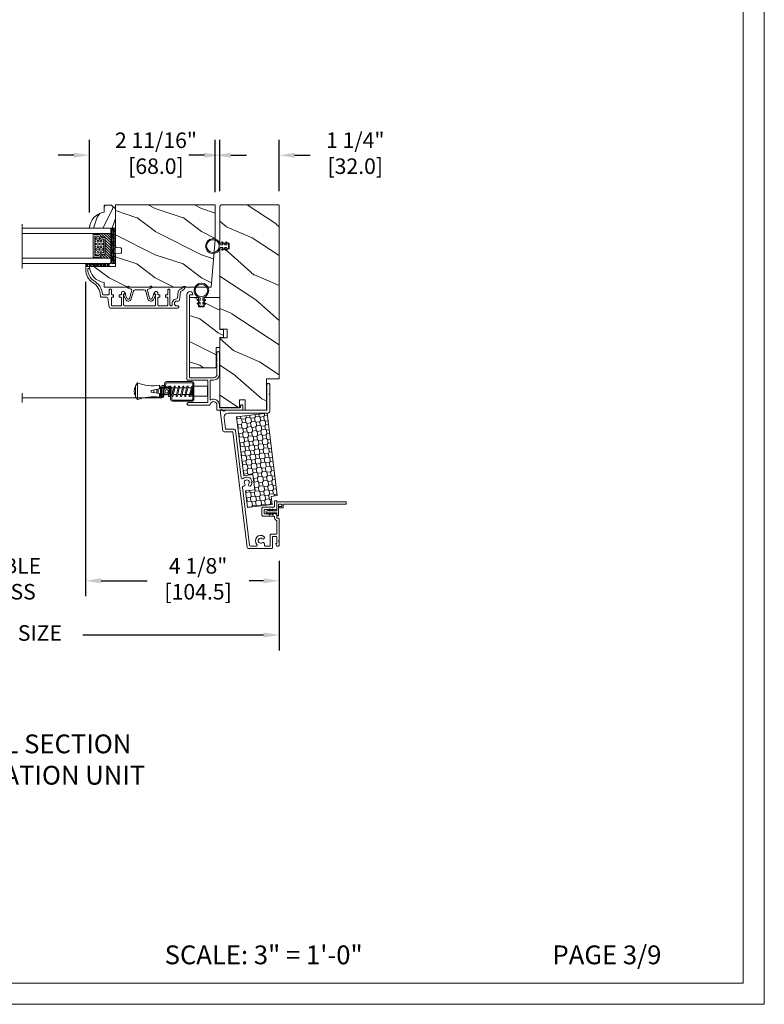
# Model space of a CAD drawing. Units: millimetres. Extents: x -103 to 352, y 0 to 132.
# Drawn here: x 97 to 112, y 0 to 21 of the extents above; entities that cross this region are included whole.
import ezdxf

# ---------------------------------------------------------------- set-up
doc = ezdxf.new("R2010")
doc.units = ezdxf.units.MM
doc.layers.get('0').update_dxf_attribs({"lineweight": 0})
doc.styles.add('IMPERIAL', font='arial.ttf')
doc.styles.get("Standard").update_dxf_attribs({"font": 'arial.ttf'})
doc.dimstyles.new('IMPERIAL', dxfattribs={"dimscale": 0.12, "dimtxt": 2.7559, "dimasz": 2.7559, "dimexe": 2.7559, "dimexo": 2.7559, "dimgap": 2.7559, "dimtad": 0, "dimtih": 1, "dimtoh": 1, "dimdec": 4, "dimlunit": 5, "dimtxsty": 'Standard', "dimcen": 0, "dimadec": 0, "dimazin": 0, "dimtfac": 1.5748, "dimtdec": 4, "dimtofl": 0, "dimtmove": 0, "dimatfit": 3, "dimfxl": 0, "dimfrac": 2, "dimarcsym": 0})

# ---------------------------------------------------------------- blocks, each defined once
blk = doc.blocks.new('*D247')
at = {"lineweight": -2, "transparency": 16777216}
for p, q in [((100.783, 17.299), (100.783, 18.392)), ((102.043, 17.299), (102.043, 18.392)), ((100.452, 18.062), (100.121, 18.062)), ((102.373, 18.062), (102.704, 18.062))]:
    blk.add_line(p, q, dxfattribs=at)
at = {"transparency": 16777216}
for points in [[(100.452, 18.117), (100.452, 18.007), (100.783, 18.062)], [(102.373, 18.117), (102.373, 18.007), (102.043, 18.062)]]:
    blk.add_solid(points, dxfattribs=at)
at = {"layer": 'Defpoints', "color": 0, "transparency": 16777216}
for p in [(100.783, 18.062), (100.783, 16.968), (102.043, 16.968)]:
    blk.add_point(p, dxfattribs=at)
at = {"transparency": 16777216, "insert": (103.662, 18.062), "char_height": 0.3307, "attachment_point": 5, "rotation": 0.01}
blk.add_mtext('1 1/4"\\P [32.0]', dxfattribs=at)
blk = doc.blocks.new('*D248')
at = {"lineweight": -2, "transparency": 16777216}
for p, q in [((98.006, 16.841), (98.006, 18.392)), ((100.684, 17.279), (100.684, 18.392)), ((97.676, 18.062), (97.345, 18.062)), ((101.015, 18.062), (101.346, 18.062))]:
    blk.add_line(p, q, dxfattribs=at)
at = {"transparency": 16777216}
for points in [[(97.676, 18.117), (97.676, 18.007), (98.006, 18.062)], [(101.015, 18.117), (101.015, 18.007), (100.684, 18.062)]]:
    blk.add_solid(points, dxfattribs=at)
at = {"layer": 'Defpoints', "color": 0, "transparency": 16777216}
for p in [(98.006, 18.062), (100.684, 16.948), (98.006, 16.51)]:
    blk.add_point(p, dxfattribs=at)
at = {"transparency": 16777216, "insert": (99.422, 18.062), "char_height": 0.3307, "attachment_point": 5, "rotation": 0.01}
blk.add_mtext('2 11/16"\\P [68.0]', dxfattribs=at)
blk = doc.blocks.new('*D250')
at = {"lineweight": -2, "transparency": 16777216}
for p, q in [((90.321, 9.433), (90.321, 7.525)), ((102.042, 9.433), (102.042, 7.525)), ((90.651, 7.856), (94.496, 7.856)), ((101.712, 7.856), (97.867, 7.856))]:
    blk.add_line(p, q, dxfattribs=at)
at = {"transparency": 16777216}
for points in [[(90.651, 7.911), (90.651, 7.801), (90.321, 7.856)], [(101.712, 7.911), (101.712, 7.801), (102.042, 7.856)]]:
    blk.add_solid(points, dxfattribs=at)
at = {"layer": 'Defpoints', "color": 0, "transparency": 16777216}
for p in [(90.321, 9.764), (102.042, 9.764), (102.042, 7.856)]:
    blk.add_point(p, dxfattribs=at)
at = {"transparency": 16777216, "insert": (96.182, 7.856), "char_height": 0.3307, "attachment_point": 5, "rotation": 0.01}
blk.add_mtext('FRAME SIZE', dxfattribs=at)
blk = doc.blocks.new('*D251')
at = {"lineweight": -2, "transparency": 16777216}
for p, q in [((94.436, 15.366), (94.436, 8.679)), ((97.927, 15.366), (97.927, 8.679)), ((94.105, 9.009), (93.774, 9.009)), ((98.258, 9.009), (98.589, 9.009))]:
    blk.add_line(p, q, dxfattribs=at)
at = {"transparency": 16777216}
for points in [[(94.105, 9.065), (94.105, 8.954), (94.436, 9.009)], [(98.258, 9.065), (98.258, 8.954), (97.927, 9.009)]]:
    blk.add_solid(points, dxfattribs=at)
at = {"layer": 'Defpoints', "color": 0, "transparency": 16777216}
for p in [(94.436, 15.696), (97.927, 15.696), (97.927, 9.009)]:
    blk.add_point(p, dxfattribs=at)
at = {"transparency": 16777216, "insert": (96.182, 9.009), "char_height": 0.3307, "attachment_point": 5, "rotation": 0.01}
blk.add_mtext('VISIBLE\\PGLASS', dxfattribs=at)
blk = doc.blocks.new('*D258')
at = {"lineweight": -2, "transparency": 16777216}
for p, q in [((97.927, 15.366), (97.927, 8.679)), ((102.042, 9.433), (102.042, 8.679)), ((98.258, 9.009), (99.233, 9.009)), ((101.712, 9.009), (101.406, 9.009))]:
    blk.add_line(p, q, dxfattribs=at)
at = {"transparency": 16777216}
for points in [[(98.258, 9.065), (98.258, 8.954), (97.927, 9.009)], [(101.712, 9.065), (101.712, 8.954), (102.042, 9.009)]]:
    blk.add_solid(points, dxfattribs=at)
at = {"layer": 'Defpoints', "color": 0, "transparency": 16777216}
for p in [(97.927, 15.696), (102.042, 9.764), (97.927, 9.009)]:
    blk.add_point(p, dxfattribs=at)
at = {"transparency": 16777216, "insert": (100.319, 9.009), "char_height": 0.3307, "attachment_point": 5, "rotation": 0.01}
blk.add_mtext('4 1/8"\\P [104.5]', dxfattribs=at)
blk = doc.blocks.new('CR-054')
blk.add_lwpolyline([(7.07, -1.33, 0.362783), (7.4, -0.94, -0.362783), (7.07, -1.33, 0.914404), (7.4, -5), (9.8, -5, -0.414214), (10.2, -5.4), (10.2, -18.6, -0.414214), (9.8, -19), (7.95, -19, -0.414214), (7.3, -18.35, -0.414214), (7.95, -17.7), (8.5, -17.7, 0.414214), (8.9, -17.3), (8.9, -6.7, 0.414214), (8.5, -6.3), (7.4, -6.3, -0.543563), (4.52, -1.86, 0.543563), (4.16, -1.3), (-5.7, -1.3, 0.414214), (-6.1, -1.7), (-6.1, -3.15, -0.414214), (-9.25, -6.3), (-20.85, -6.3, -0.414214), (-21.5, -5.65), (-21.5, -5.65, -0.414214), (-20.85, -5), (-19.22, -5), (-18.4, -4.7), (-18.4, -5), (-16.12, -5), (-15.3, -4.7), (-15.3, -5), (-9.25, -5, 0.414214), (-7.4, -3.15), (-7.4, 9.5, 0.414214), (-7.8, 9.9), (-52.1, 9.9), (-52.1, 8), (-52.3, 8, -0.414214), (-53.9, 9.6), (-53.9, 9.6, -0.414214), (-52.3, 11.2), (-6.5, 11.2, -0.414214), (-6.1, 10.8), (-6.1, 0.4, 0.414214), (-5.7, 0), (5.7, 0, 0.414214), (6.1, 0.4), (6.1, 10.55, -0.414214), (6.75, 11.2), (6.75, 11.2, -0.414214), (7.4, 10.55), (7.4, -0.94)], format="xyb")
blk = doc.blocks.new('CR-006A')
h = blk.add_hatch()
h.set_pattern_fill('WOOD1', color=256, scale=30, angle=30, pattern_type=2)
h.set_pattern_definition([(246.87, (-4.6077, 31.981), (47.94228, 96.96153), [15, -135]), (236.565, (15.481, 33.187), (-10.9807, -40.9808), [33.541, -33.541]), (228.435, (22.981, 20.196), (-36.9616, -55.9807), [18.9737, -75.8947])])
h.paths.add_polyline_path([(22.14, 28), (22.07, 32), (-15.5, 32), (-15.5, 21.5), (-11.4, 21.5), (-11.4, 18.4), (-17, 18.4), (-17, 6.8), (0, 6.8), (0, 0), (93.5, 0, 0.414214), (94, 0.5), (94, 31, 0.414214), (93, 32), (73.29, 32), (73.2, 27), (70.2, 27), (70.11, 32), (26.81, 32), (26.74, 28)])
blk.add_lwpolyline([(-11.4, 21.5), (-11.4, 18.4), (-17, 18.4), (-17, 6.8), (0, 6.8), (0, 0), (93.5, 0, 0.414214), (94, 0.5), (94, 31, 0.414214), (93, 32), (73.29, 32), (73.2, 27), (70.2, 27), (70.11, 32), (26.81, 32), (26.74, 28), (22.14, 28), (22.07, 32), (-15.5, 32), (-15.5, 21.5)], format="xyb", close=True)
blk = doc.blocks.new('CR-016A')
h = blk.add_hatch()
h.set_pattern_fill('WOOD1', color=256, scale=25, angle=-90, style=0, pattern_type=2)
h.set_pattern_definition([(126.8699, (-4729.7053, -7625.9707), (50.000003, -74.999998), [12.5, -112.5]), (116.5651, (-4737.205, -7640.971), (-25.000033, 24.999979), [27.95085, -27.95085]), (108.4349, (-4749.705, -7640.971), (-24.99996, 50.000011), [15.8114, -63.24555])])
edge = h.paths.add_edge_path()
edge.add_arc((0.5, 13.5), 0.5, 90, 180)
edge.add_line((0, 13.5), (0, 0))
edge.add_arc((0.5, 0), 0.5, 180, 270)
edge.add_line((0.5, -0.5), (37.5, -0.5))
edge.add_arc((37.5, 0), 0.5, 270, 360)
edge.add_line((38, 0), (38, 4))
edge.add_arc((37.5, 4), 0.5, 360, 450)
edge.add_line((37.5, 4.5), (33.01, 4.5))
edge.add_line((33.01, 4.5), (33.01, 7.5))
edge.add_line((33.01, 7.5), (37.5, 7.5))
edge.add_arc((37.5, 8), 0.5, 270, 360)
edge.add_line((38, 8), (38, 15.5))
edge.add_arc((37.5, 15.5), 0.5, 0, 90)
edge.add_line((37.5, 16), (20.67, 16))
edge.add_line((20.67, 16), (20.67, 18))
edge.add_line((20.67, 18), (16.47, 18))
edge.add_line((16.47, 18), (16.47, 16))
edge.add_line((16.47, 16), (11, 16))
edge.add_line((11, 16), (11, 14))
edge.add_line((11, 14), (0.5, 14))
blk.add_lwpolyline([(0.5, 14, 0.414214), (0, 13.5), (0, 0, 0.414214), (0.5, -0.5), (37.5, -0.5, 0.414214), (38, 0), (38, 4, 0.414214), (37.5, 4.5), (33.01, 4.5), (33.01, 7.5), (37.5, 7.5, 0.414214), (38, 8), (38, 15.5, 0.414214), (37.5, 16), (20.67, 16), (20.67, 18), (16.47, 18), (16.47, 16), (11, 16), (11, 14)], format="xyb", close=True)
blk = doc.blocks.new('V-006')
h = blk.add_hatch()
h.set_pattern_fill('GRAVEL', color=256, scale=0.075, style=0)
h.set_pattern_definition([(228.0128, (-26.72399, -53.63578), (-15.24001295, -17.14502107), [0.25629, -25.372875]), (184.9697, (-26.89544, -53.826285), (22.86003698, 1.90498656), [0.439804, -43.5405]), (132.5104, (-27.33359, -53.86438), (19.04998614, -20.95502047), [0.31011, -30.701025]), (267.2737, (-28.07654, -54.340635), (1.90499173, 38.09998774), [0.400504, -39.6498]), (292.8337, (-28.09559, -54.740685), (-9.52502704, 22.860013), [0.392726, -38.87985]), (357.2737, (-27.94319, -55.102635), (-38.09998774, 1.90499173), [0.400504, -39.6498]), (37.6942, (-27.54314, -55.121685), (-24.765015646, -19.04998302), [0.529645, -52.434825]), (72.2553, (-27.12404, -54.797835), (13.335026674, 41.910012155), [0.50004, -49.503975]), (121.4296, (-26.97164, -54.321585), (-15.24000393, 24.76497087), [0.40186, -39.784125]), (175.2364, (-27.18119, -53.97868), (20.95498354, -1.90498212), [0.458785, -22.480425]), (222.3974, (-27.63839, -53.940585), (-22.86000069, -20.95497274), [0.593309, -58.7376]), (138.8141, (-26.19059, -54.35968), (-13.3349915, 11.4299824), [0.202504, -20.04795]), (171.4692, (-26.34299, -54.22633), (24.7649622, -3.8100096), [0.38526, -38.14095]), (225, (-26.724, -54.1692), (-3e-16, -1.905), [0.269407, -2.42467]), (203.1986, (-26.85734, -53.94058), (9.5250321, 3.8100167), [0.14508, -14.36295]), (291.8014, (-26.9907, -53.99773), (-1.9050013, 5.7150037), [0.205175, -10.0536]), (30.9638, (-26.9145, -54.18823), (5.714994, 3.810003), [0.33324, -10.774725]), (161.5651, (-26.62874, -54.0168), (3.810002, -1.904997), [0.240965, -5.783175]), (16.3895, (-28.09559, -53.99773), (19.05001051, 5.71498811), [0.337566, -33.4191]), (70.3462, (-27.77174, -53.90248), (-7.61997877, -20.95497037), [0.2832, -28.03665]), (293.1986, (-26.62874, -53.63578), (-3.8100167, 9.5250321), [0.29016, -14.2179]), (343.6105, (-26.51444, -53.90248), (-19.05001051, 5.71498811), [0.337566, -33.4191]), (339.444, (-28.0956, -55.17883), (-9.5250118, 3.8099954), [0.325526, -15.950775]), (294.7751, (-27.79079, -55.29313), (-9.5249778, 20.95499027), [0.272754, -27.0027]), (66.8014, (-26.6097, -55.54078), (3.8100167, 9.5250321), [0.29016, -14.2179]), (17.354, (-26.49539, -55.27408), (-24.76500134, -7.6199885), [0.319337, -31.6143]), (69.444, (-27.54314, -55.54078), (-3.8099954, -9.5250118), [0.162764, -16.1136]), (101.3099, (-26.724, -55.5408), (-1.9049906, 7.6199756), [0.097136, -9.6165]), (165.9638, (-26.74304, -55.44553), (5.715004, -1.9049967), [0.392726, -7.461787]), (186.009, (-27.12404, -55.35028), (19.04997191, 1.90499555), [0.36395, -36.03105]), (303.6901, (-26.9145, -54.3597), (-1.9050007, 3.8099963), [0.274743, -6.593835]), (353.1572, (-26.76209, -54.588285), (32.38501339, -3.81001706), [0.479668, -47.487]), (60.9454, (-26.28584, -54.64543), (-7.6199823, -13.3349682), [0.19613, -19.41705]), (90, (-26.1906, -54.474), (-1.905, 1.905), [0.1143, -1.7907]), (120.2564, (-27.16214, -55.29313), (7.61998385, -13.33499327), [0.26465, -26.200425]), (48.0128, (-27.29549, -55.06453), (15.24001295, 17.14502107), [0.512582, -25.1166]), (0, (-26.9526, -54.6835), (1.905, 1.905), [0.4953, -1.4097]), (325.3048, (-26.45729, -54.68353), (-19.049967, 13.33500127), [0.301208, -29.819475]), (254.0546, (-26.20964, -54.85498), (-1.9050049, -7.6200182), [0.27737, -13.591275]), (207.646, (-26.28584, -55.121685), (-36.19498729, -19.05001198), [0.45161, -44.709375]), (175.4261, (-26.68589, -55.331235), (-24.7650057, 1.90499078), [0.477772, -47.29935]), (175.4261, (-26.68589, -55.331235), (-24.7650057, 1.90499078), [0.477772, -47.29935])])
h.paths.add_polyline_path([(6.3565, 0), (6.3565, 1.6), (-6.3565, 1.6), (-6.3565, 0)])
blk.add_line((-6.3565, 0), (-6.3565, 1.6))
blk.add_lwpolyline([(-6.3565, 0), (-6.3565, 1.6), (6.3565, 1.6), (6.3565, 0)], close=True)
blk = doc.blocks.new('D-059')
h = blk.add_hatch()
h.set_pattern_fill('WOOD1', color=256, scale=10, style=0, pattern_type=2)
h.set_pattern_definition([(216.8699, (-335.2539, -33.65), (29.999999, 20.000001), [5, -45]), (206.5651, (-329.254, -36.65), (-9.99999, -10.000013), [11.18034, -11.18034]), (198.4349, (-329.254, -41.65), (-20.000004, -9.999984), [6.32456, -25.29822])])
edge = h.paths.add_edge_path()
edge.add_line((-10.5, 0), (0, 0))
edge.add_line((0, 0), (0, 14.03))
edge.add_arc((0.54, 4.7), 9.34, 93.305, 171.3918)
edge.add_line((-8.7, 6.1), (-12.5, 6.1))
edge.add_line((-12.5, 6.1), (-12.5, 2))
edge.add_line((-12.5, 2), (-10.5, 0))
blk.add_lwpolyline([(-10.5, 0), (0, 0), (0, 14.03, 0.354545), (-8.7, 6.1), (-12.5, 6.1), (-12.5, 2)], format="xyb", close=True)
blk = doc.blocks.new('V-004')
h = blk.add_hatch()
h.set_pattern_fill('EXM', color=256, scale=4, style=0, pattern_type=2)
h.set_pattern_definition([(153.435, (-25.4281, -37.6341), (3.999997, -4.000005), [0.89443, -8.04984]), (26.565, (-28.2281, -37.9141), (3.999997, 4.000005), [0.89443, -8.04984]), (0, (-27.428, -37.514), (4, 4), [0.8, -3.2]), (333.435, (-26.6281, -37.5141), (-3.999997, 4.000005), [0.89443, -8.04984]), (206.565, (-25.8281, -37.9141), (-3.999997, -4.000005), [0.89443, -8.04984]), (180, (-26.628, -38.314), (-4, -4), [0.8, -3.2]), (153.435, (-27.4281, -38.3141), (3.999997, -4.000005), [0.89443, -8.04984]), (26.565, (-26.2281, -38.5541), (3.999997, 4.000005), [0.89443, -8.04984]), (153.435, (-25.4281, -38.9541), (3.999997, -4.000005), [0.89443, -8.04984]), (26.565, (-28.2281, -39.2341), (3.999997, 4.000005), [0.89443, -8.04984]), (0, (-27.428, -38.834), (4, 4), [0.8, -3.2]), (333.435, (-26.6281, -38.8341), (-3.999997, 4.000005), [0.89443, -8.04984]), (206.565, (-25.8281, -39.2341), (-3.999997, -4.000005), [0.89443, -8.04984]), (180, (-26.628, -39.634), (-4, -4), [0.8, -3.2]), (153.435, (-27.4281, -39.6341), (3.999997, -4.000005), [0.89443, -8.04984]), (26.565, (-26.2281, -39.9141), (3.999997, 4.000005), [0.89443, -8.04984]), (153.435, (-25.4281, -40.3141), (3.999997, -4.000005), [0.89443, -8.04984]), (26.565, (-26.2281, -41.2341), (3.999997, 4.000005), [0.89443, -8.04984]), (26.565, (-28.2281, -40.5541), (3.999997, 4.000005), [0.89443, -8.04984]), (0, (-27.428, -40.154), (4, 4), [0.8, -3.2]), (333.435, (-26.6281, -40.1541), (-3.999997, 4.000005), [0.89443, -8.04984]), (206.565, (-25.8281, -40.5541), (-3.999997, -4.000005), [0.89443, -8.04984]), (180, (-26.628, -40.954), (-4, -4), [0.8, -3.2]), (153.435, (-27.4281, -40.9541), (3.999997, -4.000005), [0.89443, -8.04984]), (0, (-29.428, -40.834), (4, 4), [0.8, -3.2]), (333.435, (-28.6281, -40.8341), (-3.999997, 4.000005), [0.89443, -8.04984]), (0, (-29.428, -39.514), (4, 4), [0.8, -3.2]), (333.435, (-28.6281, -39.5141), (-3.999997, 4.000005), [0.89443, -8.04984]), (206.565, (-27.8281, -39.9141), (-3.999997, -4.000005), [0.89443, -8.04984]), (180, (-28.628, -40.314), (-4, -4), [0.8, -3.2]), (0, (-29.428, -38.154), (4, 4), [0.8, -3.2]), (333.435, (-28.6281, -38.1541), (-3.999997, 4.000005), [0.89443, -8.04984]), (206.565, (-27.8281, -38.5541), (-3.999997, -4.000005), [0.89443, -8.04984]), (180, (-28.628, -38.954), (-4, -4), [0.8, -3.2]), (206.565, (-27.8281, -37.2341), (-3.999997, -4.000005), [0.89443, -8.04984]), (180, (-28.628, -37.634), (-4, -4), [0.8, -3.2])])
h.paths.add_polyline_path([(8.87, -0.09, 0.414214), (9.37, 0.41), (9.37, 1.41, 0.414214), (8.87, 1.91), (-9.13, 1.91, 0.414214), (-9.63, 1.41), (-9.63, 0.41, 0.414214), (-9.13, -0.09)])
blk.add_lwpolyline([(-9.63, 1.41, -0.414214), (-9.13, 1.91), (8.87, 1.91, -0.414214), (9.37, 1.41), (9.37, 0.41, -0.414214), (8.87, -0.09), (-9.13, -0.09, -0.414214), (-9.63, 0.41)], format="xyb", close=True)
blk = doc.blocks.new('D-014')
at = {"ltscale": 0.02}
blk.add_lwpolyline([(0, 0), (-5.6, 0, -2.414214), (-6.1, 0.5), (-4.56, 1.06, 0.388879), (-4.24, 1.66), (-5.43, 6.08, 0.574441), (-6.63, 6.22), (-7.9, 3.5), (-8.8, 3.92), (-7.5, 6.72, -0.617953), (-4.47, 6.39), (-3.36, 2.24, 0.339454), (-2.4, 1.5), (0, 1.5), (2.4, 1.5, 0.339454), (3.36, 2.24), (4.47, 6.39, -0.617953), (7.5, 6.72), (8.8, 3.92), (7.9, 3.5), (6.63, 6.22, 0.574441), (5.43, 6.08), (4.24, 1.66, 0.388879), (4.56, 1.06), (6.1, 0.5, -2.414214), (5.6, 0)], format="xyb", close=True, dxfattribs=at)
blk = doc.blocks.new('D-047')
blk.add_lwpolyline([(48.02, 13.72), (47.62, 16.98, 0.360953), (47.07, 17.5, -0.463331), (44.79, 20.56, 0.482613), (44.2, 21.3), (44.12, 21.3, 0.414214), (43.52, 20.7), (43.52, 12.9, -0.414214), (42.92, 12.3, -0.414214), (42.32, 12.9), (42.32, 14.8, 0.414214), (41.72, 15.4), (41.12, 15.4), (41.12, 16.6), (41.72, 16.6, 0.414214), (42.32, 17.2), (42.32, 20.7, 0.414214), (41.72, 21.3), (37.52, 21.3, 0.414214), (36.92, 20.7), (36.92, 17.2, 0.414214), (37.52, 16.6), (38.12, 16.6), (38.12, 15.4), (37.52, 15.4, 0.414214), (36.92, 14.8), (36.92, 14.35, -0.414214), (36.12, 13.55), (36.06, 13.55, -0.198912), (35.49, 13.78), (34.8, 14.62, -0.668179), (34.98, 15.05), (35.72, 15.05), (35.72, 20.7, 0.414214), (35.12, 21.3), (19.12, 21.3, 0.414214), (18.52, 20.7), (18.52, 15.05), (19.27, 15.05, -0.668179), (19.45, 14.62), (18.76, 13.78, -0.198912), (18.19, 13.55), (18.12, 13.55, -0.414214), (17.32, 14.35), (17.32, 14.8, 0.414214), (16.72, 15.4), (16.12, 15.4), (16.12, 16.6), (16.72, 16.6, 0.414214), (17.32, 17.2), (17.32, 20.7, 0.414214), (16.72, 21.3), (12.52, 21.3, 0.414214), (11.92, 20.7), (11.92, 17.2, 0.414214), (12.52, 16.6), (13.12, 16.6), (13.12, 15.4), (12.52, 15.4, 0.414214), (11.92, 14.8), (11.92, 12.9, -0.414214), (11.32, 12.3, -0.414214), (10.72, 12.9), (10.72, 14.8, 0.414214), (10.12, 15.4), (7.72, 15.4, 0.353495), (7.13, 14.93, -0.244344), (2.26, 7.64, 0.246294), (-0.8, 1.8), (-0.8, 1.2), (0, 1.2), (0, 0), (-2, 0), (-2, 1.8, -0.248401), (1.63, 8.66, 0.27545), (5.99, 15.97, -0.430968), (6.59, 16.6), (9.47, 16.6, 0.378866), (10.06, 17.13), (10.66, 21.97, -0.378866), (11.26, 22.5), (47.7, 22.5, -0.414214), (48.3, 21.9), (48.3, 21.9, -0.414214), (47.7, 21.3), (47.22, 21.3, 1), (47.22, 18.7), (48.09, 18.7, -0.378866), (48.69, 18.17), (49.21, 13.93, 0.277446), (49.59, 13.44, -0.240857), (51.96, 10.8), (50.7, 10.8, 0.212864), (49.13, 12.33, -0.281115)], format="xyb", close=True)
blk = doc.blocks.new('CF-026')
blk.add_lwpolyline([(0.75, 9.33), (1.96, 8.89, 0.810153), (2.18, 9.25), (0.75, 10.63), (0.75, 11.33), (1.96, 10.89, 0.810153), (2.18, 11.25), (0.75, 12.63), (0.41, 12.63, -0.51148), (-0.41, 12.63), (-0.75, 12.63), (-2.18, 11.25, 0.810153), (-1.96, 10.89), (-0.75, 11.33), (-0.75, 10.63), (-2.18, 9.25, 0.810153), (-1.96, 8.89), (-0.75, 9.33), (-0.75, 7.93, 10.572078), (0.75, 7.93)], format="xyb", close=True)
blk.add_circle((0, 4), 3.4)
blk = doc.blocks.new('CM-008')
blk.add_line((2.53, 17.52), (2.53, 16.88))
blk.add_lwpolyline([(0.31, 16.88), (0.31, 16.25), (2.53, 16.25, 1), (2.53, 18.15), (-2.1, 18.15, 0.414214), (-3.11, 17.14), (-3.11, 16.25, -0.414214), (-3.49, 15.87), (-4.31, 15.87, 0.414214), (-5.32, 14.85), (-5.32, 1.02, 0.414214), (-4.31, 0), (4.31, 0, 0.414214), (5.32, 1.02), (5.32, 11.64, 0.404026), (4.34, 12.65), (-1.47, 12.65, -0.404026), (-1.84, 13.03), (-1.84, 16.5, -0.414214), (-1.46, 16.88), (2.53, 16.88, 1), (2.53, 17.52), (-2.1, 17.52, 0.414214), (-2.48, 17.14), (-2.48, 13.03, 0.404026), (-1.5, 12.02), (4.32, 12.02, -0.404026), (4.69, 11.64), (4.69, 1.02, -0.414214), (4.31, 0.63), (-4.31, 0.63, -0.414214), (-4.69, 1.02), (-4.69, 14.85, -0.414214), (-4.31, 15.23), (-3.49, 15.23, 0.414214), (-2.48, 16.25)], format="xyb")
blk.add_arc((-1.46, 16.5), 1.02, 90, 180)
blk = doc.blocks.new('CM-006')
blk.add_lwpolyline([(1.4, -0.45), (1.36, -0.12, 0.038732), (1.51, 0.11), (1.83, 0.2), (1.67, 0.49, 0.038732), (1.72, 0.75), (1.98, 0.95), (1.72, 1.16, 0.038732), (1.67, 1.42), (1.83, 1.71), (1.51, 1.8, 0.038732), (1.36, 2.02), (1.4, 2.35), (1.07, 2.31, 0.038732), (0.85, 2.46), (0.76, 2.78), (0.47, 2.62, 0.038732), (0.21, 2.67), (0, 2.93), (-0.21, 2.67, 0.038732), (-0.47, 2.62), (-0.76, 2.78), (-0.85, 2.46, 0.038732), (-1.07, 2.31), (-1.4, 2.35), (-1.36, 2.02, 0.038732), (-1.51, 1.8), (-1.83, 1.71), (-1.67, 1.42, 0.038732), (-1.72, 1.16), (-1.98, 0.95), (-1.72, 0.75, 0.038732), (-1.67, 0.49), (-1.83, 0.2), (-1.51, 0.11, 0.038732), (-1.36, -0.12), (-1.4, -0.45), (-1.07, -0.41, 0.038732), (-0.85, -0.56), (-0.76, -0.88), (-0.47, -0.71, 0.038732), (-0.21, -0.76), (0, -1.03), (0.21, -0.76, 0.038732), (0.47, -0.71), (0.76, -0.88), (0.85, -0.56, 0.038732), (1.07, -0.41)], format="xyb", close=True)
blk.add_circle((0, 0.95), 0.953)
blk = doc.blocks.new('CM-003')
for p, q in [((-37.93, 1.75), (-38.93, 0.25)), ((-38.93, 0.25), (-38.93, -5.75)), ((-29.1, -3.4), (-29.1, -2.1)), ((-21.08, -0.9), (-21.08, -0.19)), ((-21.08, -0.22), (-20.46, -5.26)), ((-20.46, -5.26), (-21.08, -0.22)), ((-21.08, -5.23), (-21.08, -4.6)), ((-19.85, -5.18), (-20.46, -0.15)), ((-19.86, -5.34), (-19.69, -4.6)), ((-19.3, -0.16), (-19.47, -0.9)), ((-19.31, -0.25), (-18.1, -5.27)), ((-18.69, -0.21), (-17.49, -5.25)), ((-17.49, -5.34), (-17.32, -4.6)), ((-16.94, -0.16), (-17.11, -0.9)), ((-16.95, -0.25), (-15.79, -5.28)), ((-16.33, -0.21), (-15.17, -5.25)), ((-16.33, -0.21), (-15.17, -5.25)), ((-15.18, -5.34), (-15.01, -4.6)), ((-14.63, -0.16), (-14.79, -0.9)), ((-14.63, -0.25), (-13.47, -5.28)), ((-14.01, -0.21), (-12.86, -5.25)), ((-12.87, -5.34), (-12.7, -4.6)), ((-12.31, -0.16), (-12.48, -0.9)), ((-12.32, -0.25), (-11.16, -5.28)), ((-11.7, -0.21), (-10.55, -5.25)), ((-10.39, -4.6), (-10.56, -5.34)), ((-10.17, -0.9), (-10, -0.16)), ((-10, -0.31), (-8.6, -5.35)), ((-9.4, -0.15), (-8.01, -5.19)), ((-8.62, -0.23), (-8.62, -2.98)), ((-8.62, -2.98), (-8, -2.98)), ((-8, -0.23), (-8, -2.98)), ((-8, -4.6), (-8, -5.27)), ((-37.93, -7.25), (-38.93, -5.75))]:
    blk.add_line(p, q)
blk.add_lwpolyline([(-30.43, -2.3), (-30.43, -3.2), (-25.93, -4), (-25.93, -5.95, 0.120235), (-37.93, -7.25), (-37.93, 1.75, 0.120235), (-25.93, 0.45), (-25.93, -1.5)], format="xyb", close=True)
blk.add_lwpolyline([(-8, -5.5), (-8, 0), (0, 0), (0, -5.5)], close=True)
for points in [[(-29.1, -3.44), (-29.1, -2.06)], [(-27.5, -1.78), (-27.5, -3.72)], [(-26.7, -3.86), (-26.7, -1.64)], [(-25.93, -0.9), (-20.99, -0.9)], [(-20.54, -4.6), (-25.93, -4.6)], [(-20.37, -0.9), (-19.15, -0.9)], [(-18.26, -4.6), (-19.92, -4.6)], [(-18.53, -0.9), (-16.79, -0.9)], [(-15.94, -4.6), (-17.64, -4.6)], [(-16.17, -0.9), (-14.48, -0.9)], [(-13.63, -4.6), (-15.32, -4.6)], [(-13.86, -0.9), (-12.17, -0.9)], [(-11.32, -4.6), (-13.01, -4.6)], [(-11.54, -0.9), (-9.83, -0.9)], [(-8.81, -4.6), (-10.7, -4.6)], [(-10.1, -0.9), (-8, -0.9), (-8, -4.6), (-10.28, -4.6)], [(-9.19, -0.9), (-8.62, -0.9)]]:
    blk.add_lwpolyline(points)
for centre, radius, start, end in [((-20.77, -0.19), 0.308, 6.5897, 187.4317), ((-19, -0.23), 0.309, 3.4377, 203.6663), ((-16.64, -0.23), 0.309, 3.4377, 202.4991), ((-14.32, -0.23), 0.309, 3.4377, 202.4991), ((-12.01, -0.23), 0.309, 3.4377, 202.4991), ((-9.7, -0.23), 0.309, 15.404, 195.4366), ((-8.31, -0.23), 0.31, 0, 180), ((-34.57, -2.75), 5.13, 148.2107, 211.7893), ((-20.77, -5.23), 0.31, 180, 16.9066), ((-20.15, -5.23), 0.308, 180, 9.183), ((-17.79, -5.27), 0.307, 180.403, 22.1945), ((-15.48, -5.27), 0.307, 180.6541, 21.0353), ((-13.17, -5.27), 0.307, 180.6541, 21.0353), ((-10.86, -5.27), 0.307, 180.6541, 21.0353), ((-8.31, -5.27), 0.308, 195.4366, 15.404)]:
    blk.add_arc(centre, radius, start, end)
blk = doc.blocks.new('D-068')
blk.add_lwpolyline([(1.3, -36.6), (1.3, 0), (0, 0), (0, -34.1), (-2, -34.1), (-2, -36.5), (-1.3, -36.5), (-1.3, -34.8), (0, -34.8), (0, -36.6), (-6.3, -36.6), (-6.3, -37.6), (-4.8, -37.6), (-4.8, -40.32), (-5.49, -39.63, 1), (-5.74, -39.87), (-4.8, -40.81), (-4.8, -41.91), (-5.49, -41.22, 1), (-5.74, -41.46), (-4.8, -42.4), (-4.8, -42.85, 1), (-3.7, -42.85), (-3.7, -42.4), (-2.76, -41.46, 1), (-3.01, -41.22), (-3.7, -41.91), (-3.7, -40.81), (-2.76, -39.87, 1), (-3.01, -39.63), (-3.7, -40.32), (-3.7, -37.6), (1.29, -37.6), (1.29, -36.6)], format="xyb")
blk = doc.blocks.new('D-003')
blk.add_lwpolyline([(-57.32, 10.06), (-57.32, 14.89), (-57.32, 9.09, 0.414214), (-56.72, 8.49), (-52.98, 8.49, 0.414214), (-52.38, 9.09), (-52.38, 14.89, -0.414214), (-52.08, 15.19), (-48.95, 15.19), (-48.95, 16.46), (-53.35, 16.46, 0.414214), (-53.65, 16.16), (-53.65, 15.71), (-53.9, 15.13, 0.427591), (-53.85, 14.99, -0.312451), (-53.65, 14.71), (-53.9, 14.13, 0.427591), (-53.85, 13.99, -0.312451), (-53.65, 13.71), (-53.9, 13.13, 0.427591), (-53.85, 12.99, -0.312451), (-53.65, 12.71), (-53.65, 12.71), (-53.9, 12.13, 0.427591), (-53.85, 11.99, -0.312451), (-53.65, 11.71), (-53.65, 10.06, -0.414214), (-53.95, 9.76), (-55.75, 9.76, -0.414214), (-56.05, 10.06), (-56.05, 11.71, -0.312451), (-55.86, 11.99, 0.427591), (-55.8, 12.13), (-56.05, 12.71, -0.312451), (-55.86, 12.99, 0.427591), (-55.8, 13.13), (-56.05, 13.71), (-56.05, 13.71, -0.312451), (-55.86, 13.99, 0.427591), (-55.8, 14.13), (-56.05, 14.71, -0.312451), (-55.86, 14.99, 0.427591), (-55.8, 15.13), (-56.05, 15.71), (-56.05, 16.16, 0.414214), (-56.35, 16.46), (-57.75, 16.46, -0.261972), (-58.35, 16.76), (-58.35, 17.46, 0.414214), (-58.65, 17.76), (-70.14, 17.76), (-70.5, 17.41), (-70.85, 17.76), (-72.98, 17.76, 0.414214), (-73.48, 17.26), (-73.48, 16.81, 0.317533), (-73.15, 16.34), (-72.21, 16.01, 0.517988), (-72.07, 16.1), (-72.07, 16.16, -0.414214), (-71.77, 16.46), (-68.56, 16.46, -0.344238), (-68.18, 15.97), (-68.18, 14.52, -0.414214), (-68.48, 14.22), (-73.95, 14.22, 0.414214), (-74.75, 13.42), (-74.75, 1.02, 0.378866), (-74.22, 0.42), (-11.7, -7.25), (-11.7, -11.93, 0.378866), (-11.04, -12.67), (-0.08, -14.02, 0.834704), (0.09, -13.09, -0.527219), (0, -11.03), (0, 11.03, -0.414214), (0.15, 11.18), (4.9, 11.18), (5.2, 10.88), (5.5, 11.18), (11.9, 11.18), (12.2, 10.88), (12.5, 11.18), (13.95, 11.18, 1), (13.95, 12.68), (8.97, 12.68), (8.67, 12.38), (8.37, 12.68), (-0.75, 12.68, 0.414214), (-1.5, 11.93), (-1.5, -9.51, -0.450467), (-4.3, -11.99), (-10.07, -11.28, -0.378866), (-10.2, -11.13), (-10.2, -6.59, 0.378866), (-10.86, -5.85), (-36.55, -2.69, -0.617697), (-36.91, -1.68, 0.603712), (-38.51, 3.11), (-38.97, 2.64), (-39.43, 3.11, 0.126679), (-40.73, 2.53, 1), (-39.81, 1.35, -2.060023), (-39.81, -0.77, 0.654419), (-41.02, -1.42, -0.474797), (-41.69, -2.06), (-72.95, 1.78, -0.378866), (-73.48, 2.37), (-73.48, 5.35, -0.617697), (-72.47, 5.71, 0.932737), (-68.26, 9.53, 1), (-69.44, 8.61, -2.060023), (-71.56, 8.61, 0.626164), (-72.15, 9.82), (-72.88, 9.82, -0.414214), (-73.48, 10.42), (-73.48, 12.65, -0.414214), (-73.18, 12.95), (-67.41, 12.95, 0.414214), (-66.91, 13.45), (-66.91, 16.19, -0.414214), (-66.61, 16.49), (-59.77, 16.49, -0.306505), (-59.49, 16.3, 0.262968), (-57.61, 15.19, -0.404352), (-57.32, 14.89)], format="xyb")
blk = doc.blocks.new('D-069')
h = blk.add_hatch()
h.set_pattern_fill('PATIO1', color=256, scale=5, style=0, pattern_type=2)
h.set_pattern_definition([(45, (-107.1825, -119.428), (0, 5), [0.7071, -6.36396]), (180, (-107.1825, -119.428), (-5, -5), [2, -3]), (270, (-107.1825, -119.428), (5, -5), [2, -3]), (0, (-106.6825, -118.928), (5, 5), [2, -3]), (315, (-104.6825, -118.928), (1e-15, 5), [0.7071, -6.36396]), (90, (-106.6825, -118.928), (-5, 5), [2, -3]), (135, (-106.6825, -116.928), (-5, 0), [0.7071, -6.36396]), (0, (-106.6825, -116.928), (5, 5), [2, -3]), (45, (-104.6825, -116.928), (0, 5), [0.7071, -6.36396]), (270, (-104.6825, -116.928), (5, -5), [2, -3]), (270, (-104.1825, -119.428), (5, -5), [2, -3]), (180, (-107.1825, -116.428), (-5, -5), [2, -3])])
h.paths.add_polyline_path([(3.5, 0), (3.5, -3.3), (-1, -3.3), (-1, -16.7), (8.1, -16.7), (8.1, -11.7), (16.4, -11.7), (16.4, -16.7), (48.4, -16.7), (48.4, 0)])
blk.add_lwpolyline([(-1, -3.3), (-1, -16.7), (8.1, -16.7), (8.1, -11.7), (16.4, -11.7), (16.4, -16.7), (48.4, -16.7), (48.4, 0), (3.5, 0), (3.5, -3.3)], close=True)
blk = doc.blocks.new('V-033')
h = blk.add_hatch()
h.set_pattern_fill('ANSI31', color=256, scale=8, style=0)
h.set_pattern_definition([(45, (-478.406, -84.2616), (-0.7071068, 0.7071068), [])])
edge = h.paths.add_edge_path()
edge.add_line((3.4, 7.45), (2.8, 7.45))
edge.add_line((2.8, 7.45), (2.8, 0))
edge.add_line((2.8, 0), (16.2, 0))
edge.add_line((16.2, 0), (16.2, 7.45))
edge.add_line((16.2, 7.45), (15.6, 7.45))
edge.add_line((15.6, 7.45), (15.6, 5.98))
edge.add_arc((15.3, 5.98), 0.3, -81.1501, 0, ccw=False)
edge.add_arc((15.6, 4.05), 1.65, 98.8499, 180)
edge.add_line((13.95, 4.05), (13.95, 3.25))
edge.add_arc((13.65, 3.25), 0.3, 270, 360, ccw=False)
edge.add_line((13.65, 2.95), (5.35, 2.95))
edge.add_arc((5.35, 3.25), 0.3, 180, 270, ccw=False)
edge.add_line((5.05, 3.25), (5.05, 4.05))
edge.add_arc((3.4, 4.05), 1.65, 0, 81.1501)
edge.add_arc((3.7, 5.98), 0.3, 180, 261.1501, ccw=False)
edge.add_line((3.4, 5.98), (3.4, 7.45))
h = blk.add_hatch()
h.set_pattern_fill('HEX', color=256, scale=4, style=0)
h.set_pattern_definition([(0, (-459.4386, -84.2616), (0, 0.8660254), [0.5, -1]), (120, (-459.4386, -84.2616), (-0.75, -0.4330127), [0.5, -1]), (60, (-458.9386, -84.2616), (-0.75, 0.4330127), [0.5, -1])])
edge = h.paths.add_edge_path()
edge.add_line((5.9, 3.8), (5.9, 4.05))
edge.add_arc((3.4, 4.05), 2.5, 360, 430.1231)
edge.add_line((4.25, 6.4), (4.25, 8.6))
edge.add_line((4.25, 8.6), (14.75, 8.6))
edge.add_line((14.75, 8.6), (14.75, 6.4))
edge.add_arc((15.6, 4.05), 2.5, 109.8769, 180)
edge.add_line((13.1, 4.05), (13.1, 3.8))
edge.add_line((13.1, 3.8), (5.9, 3.8))
at = {"ltscale": 1.5}
blk.add_line((-2.7, 47.79), (21.22, 47.79), dxfattribs=at)
for points in [[(2.8, 47.79), (2.8, 0), (0, 0), (0, 47.79)], [(19, 47.79), (19, 0), (16.2, 0), (16.2, 47.79)], [(3.4, 7.45), (2.8, 7.45), (2.8, 0), (16.2, 0), (16.2, 7.45), (15.6, 7.45)]]:
    blk.add_lwpolyline(points)
for points in [[(3.4, 7.45), (2.8, 7.45), (2.8, 0), (16.2, 0), (16.2, 7.45), (15.6, 7.45), (15.6, 5.98, -0.369664), (15.35, 5.68, 0.369664), (13.95, 4.05), (13.95, 3.25, -0.414214), (13.65, 2.95), (5.35, 2.95, -0.414214), (5.05, 3.25), (5.05, 4.05, 0.369664), (3.65, 5.68, -0.369664), (3.4, 5.98)], [(5.35, 2.95, -0.414214), (5.05, 3.25), (5.05, 4.05, 0.369664), (3.65, 5.68, -0.369664), (3.4, 5.98), (3.4, 9.15, -0.414214), (3.7, 9.45), (15.3, 9.45, -0.414214), (15.6, 9.15), (15.6, 5.98, -0.369664), (15.35, 5.68, 0.369664), (13.95, 4.05), (13.95, 3.25, -0.414214), (13.65, 2.95)], [(5.9, 3.8), (5.9, 4.05, 0.31589), (4.25, 6.4), (4.25, 8.6), (14.75, 8.6), (14.75, 6.4, 0.31589), (13.1, 4.05), (13.1, 3.8)]]:
    blk.add_lwpolyline(points, format="xyb", close=True)
for points in [[(2.91, 7.45), (3.29, 7.45), (3.29, 9.45), (2.91, 9.45)], [(16.09, 7.45), (15.71, 7.45), (15.71, 9.45), (16.09, 9.45)]]:
    blk.add_lwpolyline(points, close=True)
blk = doc.blocks.new('CR-007')
h = blk.add_hatch()
h.set_pattern_fill('WOOD1', color=256, scale=25, style=0, pattern_type=2)
h.set_pattern_definition([(216.87, (10, 25), (75, 50), [12.5, -112.5]), (206.565, (25, 17.5), (-25, -25), [27.951, -27.951]), (198.435, (25, 5), (-50, -24.99996), [15.8114, -63.2456])])
edge = h.paths.add_edge_path()
edge.add_line((-54, -19), (-51.77, -44.5))
edge.add_line((-51.77, -44.5), (6.1, -44.5))
edge.add_line((6.1, -44.5), (6.1, -42))
edge.add_arc((4.7, -32.76), 9.34, 278.6082, 356.695)
edge.add_line((14.03, -33.3), (0, -33.3))
edge.add_line((0, -33.3), (0, -26.9))
edge.add_arc((-0.5, -26.9), 0.5, 0, 90)
edge.add_line((-0.5, -26.4), (-2.8, -26.2))
edge.add_arc((-2.8, -25.7), 0.5, 180, 270, ccw=False)
edge.add_line((-3.3, -25.7), (-3.3, -23.7))
edge.add_arc((-2.8, -23.7), 0.5, 90, 180, ccw=False)
edge.add_line((-2.8, -23.2), (-0.5, -23))
edge.add_arc((-0.5, -22.5), 0.5, 270, 360)
edge.add_line((0, -22.5), (0, 0))
edge.add_line((0, 0), (-54, 0))
edge.add_line((-54, 0), (-54, -19))
blk.add_lwpolyline([(-54, -19), (-51.77, -44.5), (6.1, -44.5), (6.1, -42, 0.354545), (14.03, -33.3), (0, -33.3), (0, -26.9, 0.414214), (-0.5, -26.4), (-2.8, -26.2, -0.414214), (-3.3, -25.7), (-3.3, -23.7, -0.414214), (-2.8, -23.2), (-0.5, -23, 0.414214), (0, -22.5), (0, 0), (-54, 0), (-54, -19)], format="xyb")

msp = doc.modelspace()

# ---------------------------------------------------------------- linework, layer by layer
for p, q in [((96.5786, 12.99906), (96.5786, 12.79987)), ((99.55456, 12.90099), (96.5786, 12.90099))]:
    msp.add_line(p, q)
for points in [[(80, 42.24349), (112.3633, 42.24349), (112.3633, 0), (80, 0)], [(80.44646, 41.79704), (80.44646, 0.44645), (111.91684, 0.44645), (111.91684, 41.79704)]]:
    msp.add_lwpolyline(points, close=True)

# ---------------------------------------------------------------- block references
at = {"xscale": -0.03936999999999102, "yscale": 0.0393699999999626, "zscale": 0.03937}
msp.add_blockref('CR-007', (98.55848, 17.00739), dxfattribs=at)
for name, p, xscale, yscale, zscale, rotation in [('D-059', (98.55848, 16.50739), -0.03937000000001944, 0.03937000000001944, 0.03937, 90), ('CR-006A', (102.04272, 13.30661), 0.03937000000001944, 0.03937000000001944, 0.03937000000001944, 90), ('V-033', (98.46005, 15.75936), 0.03937000000000523, 0.03937000000000523, 0.03937000000000523, 90), ('V-004', (98.48312, 16.13845), -0.03937000000001944, 0.03937000000001944, 0.03937, 270), ('CF-026', (100.4768, 16.12951), 0.03937000000001944, 0.03937000000001944, 0.03937000000001944, 270), ('V-006', (98.17764, 15.75936), -0.03936999999999102, 0.03937000000001944, 0.03937, 180), ('D-047', (98.00612, 15.69637), -0.03936999999999102, 0.03937000000001944, 0.03937, 180), ('CF-026', (100.38918, 15.34207), -0.03936999999999102, 0.03937000000001944, 0.03937, 180), ('D-014', (99.07401, 15.25542), -0.03936999999999102, 0.03937000000001944, 0.03937, 180), ('CR-054', (100.52281, 13.03889), -0.03937000000001944, 0.03937000000001944, 0.03937, 90), ('CR-016A', (100.15296, 13.53772), -0.03937000000001944, 0.03937000000001944, 0.03937, 270), ('CM-003', (100.52166, 12.93331), -0.03936999999999102, 0.03937000000001944, 0.03937, 180), ('CM-008', (100.2317, 13.03801), -0.03937000000001944, 0.03937000000001944, 0.03937, 90), ('D-003', (101.34324, 12.63732), -0.03937000000001944, 0.03937000000001944, 0.03937, 270), ('CM-006', (99.61383, 13.03985), -0.03937000000001944, 0.03937000000001944, 0.03937, 270), ('D-069', (102.02076, 10.68486), -0.03937000000002475, 0.03937000000001944, 0.03937, 277.000000000025), ('D-068', (103.47185, 10.64092), -0.03937000000001944, 0.03937000000001944, 0.03937, 270)]:
    msp.add_blockref(name, p, dxfattribs=dict(xscale=xscale, yscale=yscale, zscale=zscale, rotation=rotation))

# ---------------------------------------------------------------- texts
at = {"char_height": 0.4, "attachment_point": 5, "style": 'IMPERIAL'}
for s, insert, width in [('HORIZONTAL SECTION\\P1-WIDE OPERATION UNIT', (96.00188, 5.15476), 16.7325905), ('SCALE: 3" = 1\'-0"', (101.71357, 1), 11.3242007), ('PAGE 3/9', (109.01586, 1), 11.3242007)]:
    msp.add_mtext(s, dxfattribs=dict(at, insert=insert, width=width))

# ---------------------------------------------------------------- dimensions: what is measured, and where the dimension line sits
dim = msp.add_linear_dim(base=(98.00628, 18.06172), p1=(100.68446, 16.94833), p2=(98.00628, 16.51001), dimstyle='IMPERIAL', override={"dimpost": '"\\X'})
dim.commit()
dim.dimension.update_dxf_attribs({"geometry": '*D248', "text_midpoint": (99.42245, 18.06172), "dimtype": 160, "text_rotation": 0.01})
for base, p1, p2, picture, middle in [((100.78288, 18.06172), (102.04272, 16.96802), (100.78288, 16.96802), '*D247', (103.66197, 18.06172)), ((97.92738, 9.00945), (102.04249, 9.76405), (97.92738, 15.69637), '*D258', (100.31946, 9.00945))]:
    dim = msp.add_linear_dim(base=base, p1=p1, p2=p2, angle=180, dimstyle='IMPERIAL', override={"dimpost": '"\\X'})
    dim.commit()
    dim.dimension.update_dxf_attribs({"geometry": picture, "text_midpoint": middle, "dimtype": 160, "text_rotation": 0.01})
for base, p1, p2, text, picture, middle in [((97.92738, 9.00945), (94.43568, 15.69637), (97.92738, 15.69637), 'VISIBLE\\PGLASS', '*D251', (96.18153, 9.00945)), ((102.04249, 7.85615), (90.32057, 9.76405), (102.04249, 9.76405), 'FRAME SIZE', '*D250', (96.18153, 7.85615))]:
    dim = msp.add_linear_dim(base=base, p1=p1, p2=p2, text=text, dimstyle='IMPERIAL', override={"dimpost": '"\\X'})
    dim.commit()
    dim.dimension.update_dxf_attribs({"geometry": picture, "text_midpoint": middle, "text_rotation": 0.01})

doc.saveas('drawing.dxf')
